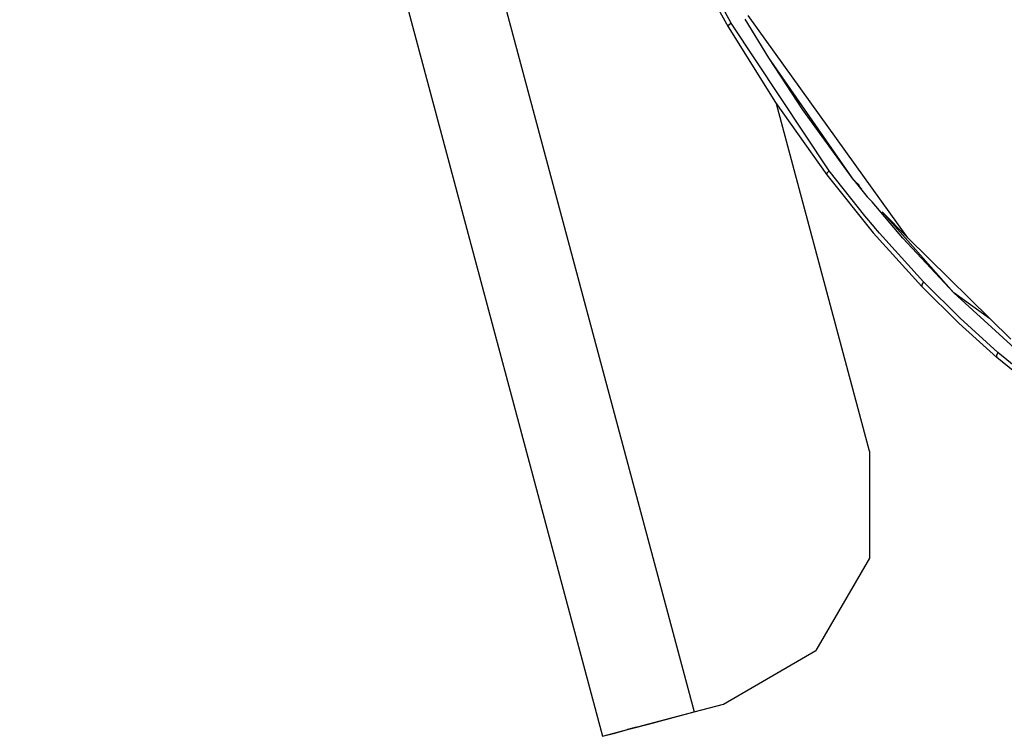
# Model space of a CAD drawing. Units: millimetres. Extents: x 977 to 10228, y -2171 to 2178.
# Drawn here: x 985 to 1167, y -1178 to -1046 of the extents above; entities that cross this region are included whole.
import ezdxf

# ---------------------------------------------------------------- set-up
doc = ezdxf.new("R2010")
doc.units = ezdxf.units.MM
doc.layers.add('10', color=7, linetype='CONTINUOUS', true_color=0xffffff)

msp = doc.modelspace()

# ---------------------------------------------------------------- linework, layer by layer
at = {"layer": '10', "color": 18, "linetype": 'CONTINUOUS'}
for p, q in [((1002.248108, -772.354248), (1109.536438, -1173.076904)), ((1002.248108, -772.354248), (1109.536438, -1173.076904)), ((985.391907, -776.867188), (1092.679749, -1177.590088)), ((1105.932922, -1029.061279), (1115.770203, -1046.983887)), ((1116.344666, -1046.313965), (1106.578186, -1028.459473)), ((1116.344666, -1046.313965), (1106.578186, -1028.459473)), ((1123.240295, -1052.69458), (1118.920105, -1045.570557)), ((1148.830261, -1085.784912), (1119.488098, -1044.897217)), ((1148.830261, -1085.784912), (1119.488098, -1044.897217)), ((1115.873108, -1046.707031), (1115.770203, -1046.983887)), ((1115.873108, -1046.707031), (1115.770203, -1046.983887)), ((1115.770203, -1046.983887), (1124.483337, -1060.919434)), ((1116.344666, -1046.313965), (1115.873108, -1046.707031)), ((1116.344666, -1046.313965), (1115.873108, -1046.707031)), ((1134.361511, -1073.447266), (1116.344666, -1046.313965)), ((1134.361511, -1073.447266), (1116.344666, -1046.313965)), ((1129.546936, -1062.245117), (1123.240295, -1052.69458)), ((1138.926331, -1075.170654), (1123.240295, -1052.69458)), ((1138.926331, -1075.170654), (1123.240295, -1052.69458)), ((1124.483337, -1060.919434), (1133.92572, -1074.230469)), ((1141.776794, -1125.106445), (1124.657166, -1061.164551)), ((1138.926331, -1075.170654), (1129.546936, -1062.245117)), ((1133.959534, -1073.9104), (1133.92572, -1074.230469)), ((1133.959534, -1073.9104), (1133.92572, -1074.230469)), ((1133.92572, -1074.230469), (1142.472961, -1084.873291)), ((1133.959534, -1073.9104), (1134.361511, -1073.447266)), ((1133.959534, -1073.9104), (1134.361511, -1073.447266)), ((1140.906067, -1081.769775), (1134.361511, -1073.447266)), ((1140.906067, -1081.769775), (1134.361511, -1073.447266)), ((1140.413025, -1076.8479), (1138.926331, -1075.170654)), ((1139.940369, -1076.159912), (1138.926331, -1075.170654)), ((1140.413025, -1076.8479), (1138.926331, -1075.170654)), ((1138.926331, -1075.170654), (1141.39447, -1078.275879)), ((1141.39447, -1078.275879), (1142.290466, -1079.180908)), ((1147.913269, -1085.883057), (1142.290466, -1079.180908)), ((1142.685608, -1083.86499), (1140.906067, -1081.769775)), ((1142.685608, -1083.86499), (1140.906067, -1081.769775)), ((1144.110046, -1081.018311), (1148.830261, -1085.784912)), ((1157.340759, -1095.943604), (1144.110046, -1081.018311)), ((1157.340759, -1095.943604), (1144.110046, -1081.018311)), ((1142.472961, -1084.873291), (1151.443298, -1094.778076)), ((1142.816345, -1084.014893), (1142.685608, -1083.86499)), ((1142.816345, -1084.014893), (1142.685608, -1083.86499)), ((1142.901672, -1084.115479), (1142.816345, -1084.014893)), ((1142.901672, -1084.115479), (1142.816345, -1084.014893)), ((1143.620789, -1084.957031), (1142.901672, -1084.115479)), ((1143.620789, -1084.957031), (1142.901672, -1084.115479)), ((1151.739319, -1093.904053), (1143.620789, -1084.957031)), ((1151.739319, -1093.904053), (1143.620789, -1084.957031)), ((1157.340759, -1095.943604), (1147.913269, -1085.883057)), ((1167.778259, -1104.483887), (1148.830261, -1085.784912)), ((1151.739319, -1093.904053), (1151.40802, -1094.426514)), ((1151.739319, -1093.904053), (1151.40802, -1094.426514)), ((1151.40802, -1094.426514), (1151.443298, -1094.778076)), ((1151.40802, -1094.426514), (1151.443298, -1094.778076)), ((1158.475647, -1100.605957), (1151.739319, -1093.904053)), ((1158.475647, -1100.605957), (1151.739319, -1093.904053)), ((1151.443298, -1094.778076), (1158.234924, -1101.509521)), ((1168.509705, -1106.10376), (1157.340759, -1095.943604)), ((1163.878967, -1100.635742), (1157.340759, -1095.943604)), ((1163.878967, -1100.635742), (1157.340759, -1095.943604)), ((1158.234924, -1101.509521), (1165.248718, -1107.84375)), ((1165.432678, -1106.91333), (1158.475647, -1100.605957)), ((1165.432678, -1106.91333), (1158.475647, -1100.605957)), ((1165.432678, -1106.91333), (1165.158997, -1107.476318)), ((1165.432678, -1106.91333), (1165.158997, -1107.476318)), ((1172.603455, -1112.831299), (1165.432678, -1106.91333)), ((1172.603455, -1112.831299), (1165.432678, -1106.91333)), ((1165.158997, -1107.476318), (1165.248718, -1107.84375)), ((1165.158997, -1107.476318), (1165.248718, -1107.84375)), ((1172.476135, -1113.784912), (1165.248718, -1107.84375)), ((1141.776794, -1125.106445), (1141.77301, -1144.776611)), ((1141.77301, -1144.776611), (1131.934509, -1161.809814)), ((1114.897522, -1171.641602), (1131.934509, -1161.809814)), ((1109.536438, -1173.076904), (1114.897522, -1171.641602)), ((1101.108337, -1175.333252), (1109.536438, -1173.076904)), ((1101.19989, -1175.308838), (1109.536438, -1173.076904)), ((1103.402405, -1174.718994), (1109.536438, -1173.076904)), ((1103.402405, -1174.718994), (1109.536438, -1173.076904)), ((1103.402405, -1174.718994), (1109.536438, -1173.076904)), ((1097.268372, -1176.361328), (1103.402405, -1174.718994)), ((1097.268372, -1176.361328), (1101.19989, -1175.308838)), ((1097.268372, -1176.361328), (1101.19989, -1175.308838)), ((1097.268372, -1176.361328), (1098.912048, -1175.921387)), ((1097.268372, -1176.361328), (1098.912048, -1175.921387)), ((1098.912048, -1175.921387), (1097.268372, -1176.361328)), ((1097.992126, -1176.16748), (1101.108337, -1175.333252)), ((1098.912048, -1175.921387), (1103.402405, -1174.718994)), ((1098.912048, -1175.921387), (1103.402405, -1174.718994)), ((1092.679749, -1177.590088), (1097.268372, -1176.361328)), ((1092.679749, -1177.590088), (1097.268372, -1176.361328)), ((1092.679749, -1177.590088), (1094.964783, -1176.978271)), ((1092.679749, -1177.590088), (1094.964783, -1176.978271)), ((1092.679749, -1177.590088), (1094.938049, -1176.985352)), ((1094.938049, -1176.985352), (1097.268372, -1176.361328)), ((1094.964783, -1176.978271), (1097.268372, -1176.361328)), ((1094.964783, -1176.978271), (1097.268372, -1176.361328)), ((1094.964783, -1176.978271), (1097.268372, -1176.361328)), ((1094.964783, -1176.978271), (1097.268372, -1176.361328))]:
    msp.add_line(p, q, dxfattribs=at)

doc.saveas('drawing.dxf')
